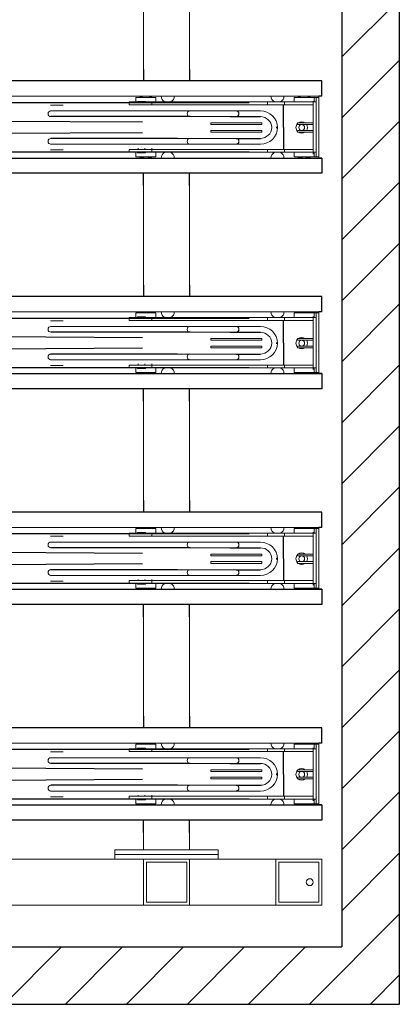
# Model space of a CAD drawing. Extents: x -2982 to 32722, y 10601 to 29038.
# Drawn here: x 6967 to 7627, y 23752 to 25464 of the extents above; entities that cross this region are included whole.
import ezdxf

# ---------------------------------------------------------------- set-up
doc = ezdxf.new("R2010")
doc.units = 0
doc.header["$MEASUREMENT"] = 0
doc.layers.get('0').update_dxf_attribs({"lineweight": 25})

# ---------------------------------------------------------------- blocks, each defined once
blk = doc.blocks.new('GTT_16')
for p, q in [((184.4, 126.3), (184.4, 1861)), ((270.6, 126.3), (270.6, 1861)), ((559.4, 126.3), (559.4, 1861)), ((645.6, 126.3), (645.6, 1861)), ((934.4, 126.3), (934.4, 1861)), ((1020.6, 126.3), (1020.6, 1861)), ((1309.4, 126.3), (1309.4, 1861)), ((1395.6, 126.3), (1395.6, 1861)), ((218.5, 311.7), (208.5, 1824.8)), ((236.6, 311.7), (246.5, 1824.8)), ((593.5, 311.7), (583.5, 1824.8)), ((611.6, 311.7), (621.5, 1824.8)), ((968.5, 311.7), (958.5, 1824.8)), ((986.6, 311.7), (996.5, 1824.8)), ((1343.5, 311.7), (1333.5, 1824.8)), ((1361.6, 311.7), (1371.5, 1824.8)), ((147.9, 0), (147.9, 1277.5)), ((174.4, 1277.5), (174.4, 60.5)), ((308.5, 0), (308.5, 1277.5)), ((522.9, 0), (522.9, 1277.5)), ((549.4, 1277.5), (549.4, 60.5)), ((683.5, 0), (683.5, 1277.5)), ((897.9, 0), (897.9, 1277.5)), ((924.4, 1277.5), (924.4, 60.5)), ((1058.5, 0), (1058.5, 1277.5)), ((1272.9, 0), (1272.9, 1277.5)), ((1299.4, 1277.5), (1299.4, 60.5)), ((1433.5, 0), (1433.5, 1277.5)), ((208.5, 251.1), (208.5, 471.1)), ((246.5, 229.2), (246.5, 471.1)), ((583.5, 251.1), (583.5, 471.1)), ((621.5, 229.2), (621.5, 471.1)), ((958.5, 251.1), (958.5, 471.1)), ((996.5, 229.2), (996.5, 471.1)), ((1333.5, 251.1), (1333.5, 471.1)), ((1371.5, 229.2), (1371.5, 471.1)), ((126.4, 310), (147.9, 310)), ((328.6, 310), (308.5, 310)), ((501.4, 310), (522.9, 310)), ((703.6, 310), (683.5, 310)), ((876.4, 310), (897.9, 310)), ((1078.6, 310), (1058.5, 310)), ((1251.4, 310), (1272.9, 310)), ((1453.6, 310), (1433.5, 310)), ((126.4, 230), (147.9, 230)), ((328.6, 230), (308.5, 230)), ((501.4, 230), (522.9, 230)), ((703.6, 230), (683.5, 230)), ((876.4, 230), (897.9, 230)), ((1078.6, 230), (1058.5, 230)), ((1251.4, 230), (1272.9, 230)), ((1453.6, 230), (1433.5, 230)), ((246.5, 159.2), (246.5, 106.9)), ((621.5, 159.2), (621.5, 106.9)), ((996.5, 159.2), (996.5, 106.9)), ((1371.5, 159.2), (1371.5, 106.9)), ((208.5, 149.2), (208.5, 106.8)), ((583.5, 149.2), (583.5, 106.8)), ((958.5, 149.2), (958.5, 106.8)), ((1333.5, 149.2), (1333.5, 106.8)), ((226.8, 76.9), (226.8, 79.5)), ((227.7, 76.9), (227.7, 79.5)), ((601.8, 76.9), (601.8, 79.5)), ((602.7, 76.9), (602.7, 79.5)), ((976.8, 76.9), (976.8, 79.5)), ((977.7, 76.9), (977.7, 79.5)), ((1351.8, 76.9), (1351.8, 79.5)), ((1352.7, 76.9), (1352.7, 79.5)), ((174.4, 65.8), (174.4, 0)), ((227.5, 66.9), (189.4, 66.9)), ((227.7, 66.9), (267, 66.9)), ((549.4, 65.8), (549.4, 0)), ((602.5, 66.9), (564.4, 66.9)), ((602.7, 66.9), (642, 66.9)), ((924.4, 65.8), (924.4, 0)), ((977.5, 66.9), (939.4, 66.9)), ((977.7, 66.9), (1017, 66.9)), ((1299.4, 65.8), (1299.4, 0)), ((1352.5, 66.9), (1314.4, 66.9)), ((1352.7, 66.9), (1392, 66.9)), ((174.4, 0), (147.9, 0)), ((174.4, 0), (174.4, 5)), ((282, 0), (282, 5)), ((282, 0), (308.5, 0)), ((549.4, 0), (522.9, 0)), ((549.4, 0), (549.4, 5)), ((657, 0), (657, 5)), ((657, 0), (683.5, 0)), ((924.4, 0), (897.9, 0)), ((924.4, 0), (924.4, 5)), ((1032, 0), (1032, 5)), ((1032, 0), (1058.5, 0)), ((1299.4, 0), (1272.9, 0)), ((1299.4, 0), (1299.4, 5)), ((1407, 0), (1407, 5)), ((1407, 0), (1433.5, 0))]:
    blk.add_line(p, q)
at = {"color": 0, "linetype": 'Continuous', "lineweight": 0}
for p, q in [((282, 1277.5), (282, 5)), ((657, 1277.5), (657, 0)), ((1032, 1277.5), (1032, 5)), ((1407, 1277.5), (1407, 0)), ((0, 310), (0, 1120)), ((80, 360), (80, 1120)), ((188.5, 471.6), (188.5, 449.8)), ((198.5, 449.8), (198.5, 471.6)), ((256.5, 471.6), (256.5, 449.8)), ((266.5, 449.8), (266.5, 471.6)), ((563.5, 471.6), (563.5, 449.8)), ((573.5, 449.8), (573.5, 471.6)), ((631.5, 471.6), (631.5, 449.8)), ((641.5, 449.8), (641.5, 471.6)), ((938.5, 471.6), (938.5, 449.8)), ((948.5, 449.8), (948.5, 471.6)), ((1006.5, 471.6), (1006.5, 449.8)), ((1016.5, 449.8), (1016.5, 471.6)), ((1313.5, 471.6), (1313.5, 449.8)), ((1323.5, 449.8), (1323.5, 471.6)), ((1381.5, 471.6), (1381.5, 449.8)), ((1391.5, 449.8), (1391.5, 471.6)), ((198.5, 251.1), (198.5, 449.8)), ((256.5, 449.8), (256.5, 251.1)), ((573.5, 251.1), (573.5, 449.8)), ((631.5, 449.8), (631.5, 251.1)), ((948.5, 251.1), (948.5, 449.8)), ((1006.5, 449.8), (1006.5, 251.1)), ((1323.5, 251.1), (1323.5, 449.8)), ((1381.5, 449.8), (1381.5, 251.1)), ((80, 360), (80, 180)), ((80, 360), (88, 360)), ((88, 360), (88, 180)), ((88, 360), (96, 360)), ((88, 360), (88, 180)), ((96, 360), (96, 180)), ((184.4, 335), (184.4, 325)), ((184.4, 335), (189.4, 335)), ((189.4, 325), (189.4, 335)), ((267, 335), (272, 335)), ((267, 335), (267, 325)), ((272, 325), (272, 335)), ((559.4, 335), (559.4, 325)), ((559.4, 335), (564.4, 335)), ((564.4, 325), (564.4, 335)), ((642, 335), (647, 335)), ((642, 335), (642, 325)), ((647, 325), (647, 335)), ((934.4, 335), (934.4, 325)), ((934.4, 335), (939.4, 335)), ((939.4, 325), (939.4, 335)), ((1017, 335), (1022, 335)), ((1017, 335), (1017, 325)), ((1022, 325), (1022, 335)), ((1309.4, 335), (1309.4, 325)), ((1309.4, 335), (1314.4, 335)), ((1314.4, 325), (1314.4, 335)), ((1392, 335), (1397, 335)), ((1392, 335), (1392, 325)), ((1397, 325), (1397, 335)), ((0, 230), (0, 310)), ((0, 310), (80, 310)), ((80, 310), (80, 230)), ((96, 310), (126.4, 310)), ((96, 310), (96, 230)), ((176.4, 288.4), (176.4, 323.4)), ((176.4, 323.4), (184.4, 323.4)), ((183.4, 306.6), (183.4, 320.4)), ((183.4, 320.4), (184.4, 320.4)), ((183.4, 306.6), (183.4, 320.4)), ((183.4, 320.4), (184.4, 320.4)), ((184.4, 295.6), (184.4, 325)), ((189.4, 295.6), (189.4, 325)), ((191.5, 319.2), (189.4, 319.2)), ((267, 295.6), (267, 325)), ((272, 295.6), (272, 325)), ((272, 323.4), (280, 323.4)), ((272, 320.4), (273, 320.4)), ((273, 306.6), (273, 320.4)), ((280, 288.4), (280, 323.4)), ((328.6, 310), (501.4, 310)), ((551.4, 288.4), (551.4, 323.4)), ((551.4, 323.4), (559.4, 323.4)), ((558.4, 306.6), (558.4, 320.4)), ((558.4, 320.4), (559.4, 320.4)), ((558.4, 306.6), (558.4, 320.4)), ((558.4, 320.4), (559.4, 320.4)), ((559.4, 295.6), (559.4, 325)), ((564.4, 295.6), (564.4, 325)), ((566.5, 319.2), (564.4, 319.2)), ((642, 295.6), (642, 325)), ((647, 295.6), (647, 325)), ((647, 323.4), (655, 323.4)), ((647, 320.4), (648, 320.4)), ((648, 306.6), (648, 320.4)), ((655, 288.4), (655, 323.4)), ((703.6, 310), (876.4, 310)), ((926.4, 288.4), (926.4, 323.4)), ((926.4, 323.4), (934.4, 323.4)), ((933.4, 306.6), (933.4, 320.4)), ((933.4, 320.4), (934.4, 320.4)), ((933.4, 306.6), (933.4, 320.4)), ((933.4, 320.4), (934.4, 320.4)), ((934.4, 295.6), (934.4, 325)), ((939.4, 295.6), (939.4, 325)), ((941.5, 319.2), (939.4, 319.2)), ((1017, 295.6), (1017, 325)), ((1022, 295.6), (1022, 325)), ((1022, 323.4), (1030, 323.4)), ((1022, 320.4), (1023, 320.4)), ((1023, 306.6), (1023, 320.4)), ((1030, 288.4), (1030, 323.4)), ((1078.6, 310), (1251.4, 310)), ((1301.4, 288.4), (1301.4, 323.4)), ((1301.4, 323.4), (1309.4, 323.4)), ((1308.4, 306.6), (1308.4, 320.4)), ((1308.4, 320.4), (1309.4, 320.4)), ((1308.4, 306.6), (1308.4, 320.4)), ((1308.4, 320.4), (1309.4, 320.4)), ((1309.4, 295.6), (1309.4, 325)), ((1314.4, 295.6), (1314.4, 325)), ((1316.5, 319.2), (1314.4, 319.2)), ((1392, 295.6), (1392, 325)), ((1397, 295.6), (1397, 325)), ((1397, 323.4), (1405, 323.4)), ((1397, 320.4), (1398, 320.4)), ((1398, 306.6), (1398, 320.4)), ((1405, 288.4), (1405, 323.4)), ((1453.6, 310), (1626.4, 310)), ((75, 305), (5, 305)), ((5, 305), (5, 235)), ((75, 235), (75, 305)), ((183.4, 306.6), (184.4, 306.6)), ((183.4, 306.6), (184.4, 306.6)), ((184.4, 65), (184.4, 295.6)), ((184.4, 295.6), (189.4, 295.6)), ((191.5, 307.8), (189.4, 307.8)), ((189.4, 65), (189.4, 295.6)), ((191.5, 295.4), (189.4, 295.4)), ((267, 295.6), (272, 295.6)), ((267, 65), (267, 295.6)), ((272, 306.6), (273, 306.6)), ((272, 65), (272, 295.6)), ((558.4, 306.6), (559.4, 306.6)), ((558.4, 306.6), (559.4, 306.6)), ((559.4, 65), (559.4, 295.6)), ((559.4, 295.6), (564.4, 295.6)), ((566.5, 307.8), (564.4, 307.8)), ((564.4, 65), (564.4, 295.6)), ((566.5, 295.4), (564.4, 295.4)), ((642, 295.6), (647, 295.6)), ((642, 65), (642, 295.6)), ((647, 306.6), (648, 306.6)), ((647, 65), (647, 295.6)), ((933.4, 306.6), (934.4, 306.6)), ((933.4, 306.6), (934.4, 306.6)), ((934.4, 65), (934.4, 295.6)), ((934.4, 295.6), (939.4, 295.6)), ((941.5, 307.8), (939.4, 307.8)), ((939.4, 65), (939.4, 295.6)), ((941.5, 295.4), (939.4, 295.4)), ((1017, 295.6), (1022, 295.6)), ((1017, 65), (1017, 295.6)), ((1022, 306.6), (1023, 306.6)), ((1022, 65), (1022, 295.6)), ((1308.4, 306.6), (1309.4, 306.6)), ((1308.4, 306.6), (1309.4, 306.6)), ((1309.4, 65), (1309.4, 295.6)), ((1309.4, 295.6), (1314.4, 295.6)), ((1316.5, 307.8), (1314.4, 307.8)), ((1314.4, 65), (1314.4, 295.6)), ((1316.5, 295.4), (1314.4, 295.4)), ((1392, 295.6), (1397, 295.6)), ((1392, 65), (1392, 295.6)), ((1397, 306.6), (1398, 306.6)), ((1397, 65), (1397, 295.6)), ((176.4, 288.4), (184.4, 288.4)), ((184.4, 275.4), (182.9, 275.4)), ((272, 288.4), (280, 288.4)), ((273.5, 275.4), (272, 275.4)), ((551.4, 288.4), (559.4, 288.4)), ((559.4, 275.4), (557.9, 275.4)), ((647, 288.4), (655, 288.4)), ((648.5, 275.4), (647, 275.4)), ((926.4, 288.4), (934.4, 288.4)), ((934.4, 275.4), (932.9, 275.4)), ((1022, 288.4), (1030, 288.4)), ((1023.5, 275.4), (1022, 275.4)), ((1301.4, 288.4), (1309.4, 288.4)), ((1309.4, 275.4), (1307.9, 275.4)), ((1397, 288.4), (1405, 288.4)), ((1398.5, 275.4), (1397, 275.4)), ((182.9, 260.4), (184.4, 260.4)), ((272, 260.4), (273.5, 260.4)), ((557.9, 260.4), (559.4, 260.4)), ((647, 260.4), (648.5, 260.4)), ((932.9, 260.4), (934.4, 260.4)), ((1022, 260.4), (1023.5, 260.4)), ((1307.9, 260.4), (1309.4, 260.4)), ((1397, 260.4), (1398.5, 260.4)), ((198.5, 251.1), (198.5, 229.2)), ((208.5, 229.2), (208.5, 251.1)), ((256.5, 251.1), (256.5, 229.2)), ((573.5, 251.1), (573.5, 229.2)), ((583.5, 229.2), (583.5, 251.1)), ((631.5, 251.1), (631.5, 229.2)), ((948.5, 251.1), (948.5, 229.2)), ((958.5, 229.2), (958.5, 251.1)), ((1006.5, 251.1), (1006.5, 229.2)), ((1323.5, 251.1), (1323.5, 229.2)), ((1333.5, 229.2), (1333.5, 251.1)), ((1381.5, 251.1), (1381.5, 229.2)), ((80, 230), (0, 230)), ((0, 80), (0, 230)), ((5, 235), (75, 235)), ((126.4, 230), (96, 230)), ((198.5, 229.2), (198.5, 209.2)), ((208.5, 209.2), (208.5, 229.2)), ((246.5, 229.2), (246.5, 209.2)), ((256.5, 209.2), (256.5, 229.2)), ((501.4, 230), (328.6, 230)), ((573.5, 229.2), (573.5, 209.2)), ((583.5, 209.2), (583.5, 229.2)), ((621.5, 229.2), (621.5, 209.2)), ((631.5, 209.2), (631.5, 229.2)), ((876.4, 230), (703.6, 230)), ((948.5, 229.2), (948.5, 209.2)), ((958.5, 209.2), (958.5, 229.2)), ((996.5, 229.2), (996.5, 209.2)), ((1006.5, 209.2), (1006.5, 229.2)), ((1251.4, 230), (1078.6, 230)), ((1323.5, 229.2), (1323.5, 209.2)), ((1333.5, 209.2), (1333.5, 229.2)), ((1371.5, 229.2), (1371.5, 209.2)), ((1381.5, 209.2), (1381.5, 229.2)), ((1626.4, 230), (1453.6, 230)), ((198.5, 169.2), (198.5, 209.2)), ((208.5, 169.2), (208.5, 209.2)), ((246.5, 209.2), (246.5, 169.2)), ((256.5, 209.2), (256.5, 169.2)), ((573.5, 169.2), (573.5, 209.2)), ((583.5, 169.2), (583.5, 209.2)), ((621.5, 209.2), (621.5, 169.2)), ((631.5, 209.2), (631.5, 169.2)), ((948.5, 169.2), (948.5, 209.2)), ((958.5, 169.2), (958.5, 209.2)), ((996.5, 209.2), (996.5, 169.2)), ((1006.5, 209.2), (1006.5, 169.2)), ((1323.5, 169.2), (1323.5, 209.2)), ((1333.5, 169.2), (1333.5, 209.2)), ((1371.5, 209.2), (1371.5, 169.2)), ((1381.5, 209.2), (1381.5, 169.2)), ((222.5, 193.3), (219.5, 193.3)), ((219.5, 193.3), (219.5, 121.3)), ((222.5, 193.3), (222.5, 121.3)), ((232.5, 193.3), (232.5, 121.3)), ((232.5, 193.3), (235.5, 193.3)), ((235.5, 193.3), (235.5, 121.3)), ((597.5, 193.3), (594.5, 193.3)), ((594.5, 193.3), (594.5, 121.3)), ((597.5, 193.3), (597.5, 121.3)), ((607.5, 193.3), (607.5, 121.3)), ((607.5, 193.3), (610.5, 193.3)), ((610.5, 193.3), (610.5, 121.3)), ((972.5, 193.3), (969.5, 193.3)), ((969.5, 193.3), (969.5, 121.3)), ((972.5, 193.3), (972.5, 121.3)), ((982.5, 193.3), (982.5, 121.3)), ((982.5, 193.3), (985.5, 193.3)), ((985.5, 193.3), (985.5, 121.3)), ((1347.5, 193.3), (1344.5, 193.3)), ((1344.5, 193.3), (1344.5, 121.3)), ((1347.5, 193.3), (1347.5, 121.3)), ((1357.5, 193.3), (1357.5, 121.3)), ((1357.5, 193.3), (1360.5, 193.3)), ((1360.5, 193.3), (1360.5, 121.3)), ((80, 80), (80, 180)), ((80, 180), (88, 180)), ((88, 180), (96, 180)), ((198.5, 169.2), (198.5, 149.2)), ((208.5, 149.2), (208.5, 169.2)), ((246.5, 169.2), (246.5, 149.2)), ((256.5, 149.2), (256.5, 169.2)), ((573.5, 169.2), (573.5, 149.2)), ((583.5, 149.2), (583.5, 169.2)), ((621.5, 169.2), (621.5, 149.2)), ((631.5, 149.2), (631.5, 169.2)), ((948.5, 169.2), (948.5, 149.2)), ((958.5, 149.2), (958.5, 169.2)), ((996.5, 169.2), (996.5, 149.2)), ((1006.5, 149.2), (1006.5, 169.2)), ((1323.5, 169.2), (1323.5, 149.2)), ((1333.5, 149.2), (1333.5, 169.2)), ((1371.5, 169.2), (1371.5, 149.2)), ((1381.5, 149.2), (1381.5, 169.2)), ((198.5, 149.2), (198.5, 149.2)), ((198.5, 149.2), (198.5, 149.2)), ((198.5, 149.2), (198.5, 106.9)), ((256.5, 149.2), (256.5, 149.2)), ((256.5, 106.9), (256.5, 149.2)), ((573.5, 149.2), (573.5, 149.2)), ((573.5, 149.2), (573.5, 149.2)), ((573.5, 149.2), (573.5, 106.9)), ((631.5, 149.2), (631.5, 149.2)), ((631.5, 106.9), (631.5, 149.2)), ((948.5, 149.2), (948.5, 149.2)), ((948.5, 149.2), (948.5, 149.2)), ((948.5, 149.2), (948.5, 106.9)), ((1006.5, 149.2), (1006.5, 149.2)), ((1006.5, 106.9), (1006.5, 149.2)), ((1323.5, 149.2), (1323.5, 149.2)), ((1323.5, 149.2), (1323.5, 149.2)), ((1323.5, 149.2), (1323.5, 106.9)), ((1381.5, 149.2), (1381.5, 149.2)), ((1381.5, 106.9), (1381.5, 149.2)), ((219.5, 104.2), (219.5, 121.3)), ((222.5, 104.2), (222.5, 121.3)), ((232.5, 104.2), (232.5, 121.3)), ((235.5, 104.2), (235.5, 121.3)), ((594.5, 104.2), (594.5, 121.3)), ((597.5, 104.2), (597.5, 121.3)), ((607.5, 104.2), (607.5, 121.3)), ((610.5, 104.2), (610.5, 121.3)), ((969.5, 104.2), (969.5, 121.3)), ((972.5, 104.2), (972.5, 121.3)), ((982.5, 104.2), (982.5, 121.3)), ((985.5, 104.2), (985.5, 121.3)), ((1344.5, 104.2), (1344.5, 121.3)), ((1347.5, 104.2), (1347.5, 121.3)), ((1357.5, 104.2), (1357.5, 121.3)), ((1360.5, 104.2), (1360.5, 121.3)), ((222.5, 104.2), (219.5, 104.2)), ((232.5, 104.2), (235.5, 104.2)), ((597.5, 104.2), (594.5, 104.2)), ((607.5, 104.2), (610.5, 104.2)), ((972.5, 104.2), (969.5, 104.2)), ((982.5, 104.2), (985.5, 104.2)), ((1347.5, 104.2), (1344.5, 104.2)), ((1357.5, 104.2), (1360.5, 104.2)), ((188.5, 94.2), (184.4, 94.2)), ((188.5, 94.2), (189.4, 94.2)), ((271.5, 94.2), (266.5, 94.2)), ((563.5, 94.2), (559.4, 94.2)), ((563.5, 94.2), (564.4, 94.2)), ((646.5, 94.2), (641.5, 94.2)), ((938.5, 94.2), (934.4, 94.2)), ((938.5, 94.2), (939.4, 94.2)), ((1021.5, 94.2), (1016.5, 94.2)), ((1313.5, 94.2), (1309.4, 94.2)), ((1313.5, 94.2), (1314.4, 94.2)), ((1396.5, 94.2), (1391.5, 94.2)), ((0, 80), (80, 80)), ((0, 0), (0, 80)), ((75, 75), (5, 75)), ((5, 75), (5, 5)), ((75, 5), (75, 75)), ((80, 80), (80, 0)), ((184.4, 84.6), (182.9, 84.6)), ((182.9, 69.6), (184.4, 69.6)), ((273.5, 84.6), (272, 84.6)), ((272, 69.6), (273.5, 69.6)), ((559.4, 84.6), (557.9, 84.6)), ((557.9, 69.6), (559.4, 69.6)), ((648.5, 84.6), (647, 84.6)), ((647, 69.6), (648.5, 69.6)), ((934.4, 84.6), (932.9, 84.6)), ((932.9, 69.6), (934.4, 69.6)), ((1023.5, 84.6), (1022, 84.6)), ((1022, 69.6), (1023.5, 69.6)), ((1309.4, 84.6), (1307.9, 84.6)), ((1307.9, 69.6), (1309.4, 69.6)), ((1398.5, 84.6), (1397, 84.6)), ((1397, 69.6), (1398.5, 69.6)), ((184.4, 65), (184.4, 10)), ((184.4, 65), (189.4, 65)), ((189.4, 65), (189.4, 15)), ((267, 65), (272, 65)), ((267, 65), (267, 15)), ((272, 65), (272, 10)), ((559.4, 65), (559.4, 10)), ((559.4, 65), (564.4, 65)), ((564.4, 65), (564.4, 15)), ((642, 65), (647, 65)), ((642, 65), (642, 15)), ((647, 65), (647, 10)), ((934.4, 65), (934.4, 10)), ((934.4, 65), (939.4, 65)), ((939.4, 65), (939.4, 15)), ((1017, 65), (1022, 65)), ((1017, 65), (1017, 15)), ((1022, 65), (1022, 10)), ((1309.4, 65), (1309.4, 10)), ((1309.4, 65), (1314.4, 65)), ((1314.4, 65), (1314.4, 15)), ((1392, 65), (1397, 65)), ((1392, 65), (1392, 15)), ((1397, 65), (1397, 10)), ((176.4, 13.2), (176.4, 48.2)), ((176.4, 48.2), (184.4, 48.2)), ((219.5, 42.1), (219.5, 32.1)), ((222.5, 42.1), (219.5, 42.1)), ((222.5, 42.1), (222.5, 32.1)), ((232.5, 42.1), (232.5, 32.1)), ((235.5, 42.1), (232.5, 42.1)), ((235.5, 42.1), (235.5, 32.1)), ((272, 48.2), (280, 48.2)), ((280, 13.2), (280, 48.2)), ((551.4, 13.2), (551.4, 48.2)), ((551.4, 48.2), (559.4, 48.2)), ((594.5, 42.1), (594.5, 32.1)), ((597.5, 42.1), (594.5, 42.1)), ((597.5, 42.1), (597.5, 32.1)), ((607.5, 42.1), (607.5, 32.1)), ((610.5, 42.1), (607.5, 42.1)), ((610.5, 42.1), (610.5, 32.1)), ((647, 48.2), (655, 48.2)), ((655, 13.2), (655, 48.2)), ((926.4, 13.2), (926.4, 48.2)), ((926.4, 48.2), (934.4, 48.2)), ((969.5, 42.1), (969.5, 32.1)), ((972.5, 42.1), (969.5, 42.1)), ((972.5, 42.1), (972.5, 32.1)), ((982.5, 42.1), (982.5, 32.1)), ((985.5, 42.1), (982.5, 42.1)), ((985.5, 42.1), (985.5, 32.1)), ((1022, 48.2), (1030, 48.2)), ((1030, 13.2), (1030, 48.2)), ((1301.4, 13.2), (1301.4, 48.2)), ((1301.4, 48.2), (1309.4, 48.2)), ((1344.5, 42.1), (1344.5, 32.1)), ((1347.5, 42.1), (1344.5, 42.1)), ((1347.5, 42.1), (1347.5, 32.1)), ((1357.5, 42.1), (1357.5, 32.1)), ((1360.5, 42.1), (1357.5, 42.1)), ((1360.5, 42.1), (1360.5, 32.1)), ((1397, 48.2), (1405, 48.2)), ((1405, 13.2), (1405, 48.2)), ((219.5, 32.1), (219.5, 15)), ((222.5, 32.1), (222.5, 15)), ((232.5, 32.1), (232.5, 15)), ((235.5, 32.1), (235.5, 15)), ((594.5, 32.1), (594.5, 15)), ((597.5, 32.1), (597.5, 15)), ((607.5, 32.1), (607.5, 15)), ((610.5, 32.1), (610.5, 15)), ((969.5, 32.1), (969.5, 15)), ((972.5, 32.1), (972.5, 15)), ((982.5, 32.1), (982.5, 15)), ((985.5, 32.1), (985.5, 15)), ((1344.5, 32.1), (1344.5, 15)), ((1347.5, 32.1), (1347.5, 15)), ((1357.5, 32.1), (1357.5, 15)), ((1360.5, 32.1), (1360.5, 15)), ((80, 0), (0, 0)), ((5, 5), (75, 5)), ((174.4, 5), (282, 5)), ((174.4, 5), (176.4, 5)), ((176.4, 13.2), (184.4, 13.2)), ((176.4, 10), (176.4, 13.2)), ((176.4, 10), (278.6, 10)), ((176.4, 5), (176.4, 10)), ((184.4, 10), (176.4, 10)), ((273.6, 15), (181.4, 15)), ((222.5, 15), (219.5, 15)), ((235.5, 15), (232.5, 15)), ((272, 13.2), (280, 13.2)), ((280, 10), (272, 10)), ((280, 13.2), (280, 10)), ((280, 10), (280, 5)), ((280, 5), (282, 5)), ((549.4, 5), (657, 5)), ((549.4, 5), (551.4, 5)), ((551.4, 13.2), (559.4, 13.2)), ((551.4, 10), (551.4, 13.2)), ((551.4, 10), (653.6, 10)), ((551.4, 5), (551.4, 10)), ((559.4, 10), (551.4, 10)), ((648.6, 15), (556.4, 15)), ((597.5, 15), (594.5, 15)), ((610.5, 15), (607.5, 15)), ((647, 13.2), (655, 13.2)), ((655, 10), (647, 10)), ((655, 13.2), (655, 10)), ((655, 10), (655, 5)), ((655, 5), (657, 5)), ((924.4, 5), (1032, 5)), ((924.4, 5), (926.4, 5)), ((926.4, 13.2), (934.4, 13.2)), ((926.4, 10), (926.4, 13.2)), ((926.4, 10), (1028.6, 10)), ((926.4, 5), (926.4, 10)), ((934.4, 10), (926.4, 10)), ((1023.6, 15), (931.4, 15)), ((972.5, 15), (969.5, 15)), ((985.5, 15), (982.5, 15)), ((1022, 13.2), (1030, 13.2)), ((1030, 10), (1022, 10)), ((1030, 13.2), (1030, 10)), ((1030, 10), (1030, 5)), ((1030, 5), (1032, 5)), ((1299.4, 5), (1407, 5)), ((1299.4, 5), (1301.4, 5)), ((1301.4, 13.2), (1309.4, 13.2)), ((1301.4, 10), (1301.4, 13.2)), ((1301.4, 10), (1403.6, 10)), ((1301.4, 5), (1301.4, 10)), ((1309.4, 10), (1301.4, 10)), ((1398.6, 15), (1306.4, 15)), ((1347.5, 15), (1344.5, 15)), ((1360.5, 15), (1357.5, 15)), ((1397, 13.2), (1405, 13.2)), ((1405, 10), (1397, 10)), ((1405, 13.2), (1405, 10)), ((1405, 10), (1405, 5)), ((1405, 5), (1407, 5))]:
    blk.add_line(p, q, dxfattribs=at)
blk.add_circle((40, 21), 6, dxfattribs=at)
for centre, radius, start, end in [((193.5, 471.6), 5, 179.9999987892649, 180), ((203.5, 471.1), 5, 0, 180), ((251.5, 471.1), 5, 0, 180), ((261.5, 471.6), 5, 0, 1.210735084150105e-06), ((568.5, 471.6), 5, 179.9999987892649, 180), ((578.5, 471.1), 5, 0, 180), ((626.5, 471.1), 5, 0, 180), ((636.5, 471.6), 5, 0, 1.210735084150105e-06), ((943.5, 471.6), 5, 179.9999987892649, 180), ((953.5, 471.1), 5, 0, 180), ((1001.5, 471.1), 5, 0, 180), ((1011.5, 471.6), 5, 0, 1.210735084150105e-06), ((1318.5, 471.6), 5, 179.9999987892649, 180), ((1328.5, 471.1), 5, 0, 180), ((1376.5, 471.1), 5, 0, 180), ((1386.5, 471.6), 5, 0, 1.210735084150105e-06), ((212.5, 305.9), 38.1, 161.3495, 198.6505), ((243.9, 305.9), 38.1, 341.3495, 18.6505), ((587.5, 305.9), 38.1, 161.3495, 198.6505), ((618.9, 305.9), 38.1, 341.3495, 18.6505), ((962.5, 305.9), 38.1, 161.3495, 198.6505), ((993.9, 305.9), 38.1, 341.3495, 18.6505), ((1337.5, 305.9), 38.1, 161.3495, 198.6505), ((1368.9, 305.9), 38.1, 341.3495, 18.6505), ((174.4, 267.9), 11.3, 27.973, 90), ((282, 267.9), 11.3, 90, 152.027), ((549.4, 267.9), 11.3, 27.973, 90), ((657, 267.9), 11.3, 90, 152.027), ((924.4, 267.9), 11.3, 27.973, 90), ((1032, 267.9), 11.3, 90, 152.027), ((1299.4, 267.9), 11.3, 27.973, 90), ((1407, 267.9), 11.3, 90, 152.027), ((174.4, 267.9), 11.3, 270, 332.027), ((282, 267.9), 11.3, 207.973, 270), ((549.4, 267.9), 11.3, 270, 332.027), ((657, 267.9), 11.3, 207.973, 270), ((924.4, 267.9), 11.3, 270, 332.027), ((1032, 267.9), 11.3, 207.973, 270), ((1299.4, 267.9), 11.3, 270, 332.027), ((1407, 267.9), 11.3, 207.973, 270), ((203.5, 229.2), 5, 0, 180), ((251.5, 229.2), 5, 0, 180), ((578.5, 229.2), 5, 0, 180), ((626.5, 229.2), 5, 0, 180), ((953.5, 229.2), 5, 0, 180), ((1001.5, 229.2), 5, 0, 180), ((1328.5, 229.2), 5, 0, 180), ((1376.5, 229.2), 5, 0, 180), ((228.5, 206.9), 30, 180, 180.0961), ((226.5, 206.9), 30, 359.9659, 0), ((603.5, 206.9), 30, 180, 180.0961), ((601.5, 206.9), 30, 359.9659, 0), ((978.5, 206.9), 30, 180, 180.0961), ((976.5, 206.9), 30, 359.9659, 0), ((1353.5, 206.9), 30, 180, 180.0961), ((1351.5, 206.9), 30, 359.9659, 0), ((203.5, 149.2), 5, 180, 0), ((251.5, 149.2), 5, 180, 0), ((578.5, 149.2), 5, 180, 0), ((626.5, 149.2), 5, 180, 0), ((953.5, 149.2), 5, 180, 0), ((1001.5, 149.2), 5, 180, 0), ((1328.5, 149.2), 5, 180, 0), ((1376.5, 149.2), 5, 180, 0), ((228.5, 106.9), 30, 180, 268.0899), ((228.5, 106.9), 20, 180, 267.1341), ((226.5, 106.9), 30, 271.9101, 0), ((226.5, 106.9), 20, 272.8659, 0), ((603.5, 106.9), 30, 180, 268.0899), ((603.5, 106.9), 20, 180, 267.1341), ((601.5, 106.9), 30, 271.9101, 0), ((601.5, 106.9), 20, 272.8659, 0), ((978.5, 106.9), 30, 180, 268.0899), ((978.5, 106.9), 20, 180, 267.1341), ((976.5, 106.9), 30, 271.9101, 0), ((976.5, 106.9), 20, 272.8659, 0), ((1353.5, 106.9), 30, 180, 268.0899), ((1353.5, 106.9), 20, 180, 267.1341), ((1351.5, 106.9), 30, 271.9101, 0), ((1351.5, 106.9), 20, 272.8659, 0), ((174.4, 77.1), 11.3, 27.973, 90), ((282, 77.1), 11.3, 90, 152.027), ((549.4, 77.1), 11.3, 27.973, 90), ((657, 77.1), 11.3, 90, 152.027), ((924.4, 77.1), 11.3, 27.973, 90), ((1032, 77.1), 11.3, 90, 152.027), ((1299.4, 77.1), 11.3, 27.973, 90), ((1407, 77.1), 11.3, 90, 152.027), ((174.4, 77.1), 11.3, 270, 332.027), ((282, 77.1), 11.3, 207.973, 270), ((549.4, 77.1), 11.3, 270, 332.027), ((657, 77.1), 11.3, 207.973, 270), ((924.4, 77.1), 11.3, 270, 332.027), ((1032, 77.1), 11.3, 207.973, 270), ((1299.4, 77.1), 11.3, 270, 332.027), ((1407, 77.1), 11.3, 207.973, 270), ((228.5, 106.9), 40, 268.5675, 268.9006), ((603.5, 106.9), 40, 268.5675, 268.9006), ((978.5, 106.9), 40, 268.5675, 268.9006), ((1353.5, 106.9), 40, 268.5675, 268.9006), ((212.5, 30.7), 38.1, 161.3495, 198.6505), ((227.5, 35), 10, 143.3747, 216.6253), ((227.5, 35), 10, 90, 134.4909), ((227.5, 35), 5.03, 90, 179.7675), ((227.5, 35), 5.03, 180.2325, 90), ((227.5, 35), 10, 45.5091, 90), ((227.5, 35), 10, 323.3751, 36.6249), ((243.9, 30.7), 38.1, 341.3495, 18.6505), ((587.5, 30.7), 38.1, 161.3495, 198.6505), ((602.5, 35), 10, 143.3747, 216.6253), ((602.5, 35), 10, 90, 134.4909), ((602.5, 35), 5.03, 90, 179.7675), ((602.5, 35), 5.03, 180.2325, 90), ((602.5, 35), 10, 45.5091, 90), ((602.5, 35), 10, 323.3751, 36.6249), ((618.9, 30.7), 38.1, 341.3495, 18.6505), ((962.5, 30.7), 38.1, 161.3495, 198.6505), ((977.5, 35), 10, 143.3747, 216.6253), ((977.5, 35), 10, 90, 134.4909), ((977.5, 35), 5.03, 90, 179.7675), ((977.5, 35), 5.03, 180.2325, 90), ((977.5, 35), 10, 45.5091, 90), ((977.5, 35), 10, 323.3751, 36.6249), ((993.9, 30.7), 38.1, 341.3495, 18.6505), ((1337.5, 30.7), 38.1, 161.3495, 198.6505), ((1352.5, 35), 10, 143.3747, 216.6253), ((1352.5, 35), 10, 90, 134.4909), ((1352.5, 35), 5.03, 90, 179.7675), ((1352.5, 35), 5.03, 180.2325, 90), ((1352.5, 35), 10, 45.5091, 90), ((1352.5, 35), 10, 323.3751, 36.6249), ((1368.9, 30.7), 38.1, 341.3495, 18.6505), ((227.5, 35), 10, 239.8309, 300.1694), ((602.5, 35), 10, 239.8309, 300.1694), ((977.5, 35), 10, 239.8309, 300.1694), ((1352.5, 35), 10, 239.8309, 300.1694)]:
    blk.add_arc(centre, radius, start, end, dxfattribs=at)
for points, knots in [([(203.5, 144.2), (203.5, 144.2), (203.5, 144.2), (203.1, 144.2), (202.8, 144.3), (202.1, 144.4), (201.8, 144.5), (201.2, 144.8), (200.9, 144.9), (200.4, 145.3), (200.2, 145.5), (199.7, 146), (199.4, 146.3), (199, 146.9), (198.9, 147.3), (198.7, 147.7), (198.7, 147.9), (198.6, 148.2), (198.6, 148.3), (198.5, 148.6), (198.5, 148.8), (198.5, 148.9), (198.5, 149), (198.5, 149.1), (198.5, 149.1), (198.5, 149.1), (198.5, 149.2), (198.5, 149.2), (198.5, 149.2), (198.5, 149.2), (198.5, 149.2), (198.5, 149.2), (198.5, 149.2), (198.5, 149.2)], [50.818058, 50.818058, 50.818058, 50.818058, 50.825478, 50.825478, 51.859715, 51.859715, 52.893952, 52.893952, 53.928188, 53.928188, 54.962425, 54.962425, 56.466538, 56.466538, 57.970652, 57.970652, 58.722708, 58.722708, 59.474765, 59.474765, 60.226822, 60.226822, 60.60285, 60.60285, 60.790864, 60.790864, 60.884871, 60.884871, 60.931875, 60.931875, 60.955377, 60.955377, 60.956767, 60.956767, 60.956767, 60.956767]), ([(251.5, 144.2), (251.2, 144.2), (250.8, 144.3), (250.1, 144.4), (249.8, 144.5), (249.2, 144.8), (248.9, 144.9), (248.4, 145.3), (248.2, 145.5), (247.7, 146), (247.4, 146.3), (247, 146.9), (246.9, 147.3), (246.7, 147.7), (246.7, 147.9), (246.6, 148.2), (246.6, 148.3), (246.5, 148.6), (246.5, 148.8), (246.5, 148.9), (246.5, 149), (246.5, 149.1), (246.5, 149.1), (246.5, 149.1), (246.5, 149.2), (246.5, 149.2), (246.5, 149.2), (246.5, 149.2), (246.5, 149.2), (246.5, 149.2), (246.5, 149.2), (246.5, 149.2), (246.5, 149.2), (246.5, 149.2), (246.5, 149.2), (246.5, 149.2)], [30.482219, 30.482219, 30.482219, 30.482219, 31.506872, 31.506872, 32.539502, 32.539502, 33.572133, 33.572133, 34.604763, 34.604763, 36.115154, 36.115154, 37.625546, 37.625546, 38.380741, 38.380741, 39.135937, 39.135937, 39.891133, 39.891133, 40.26873, 40.26873, 40.457529, 40.457529, 40.551929, 40.551929, 40.599129, 40.599129, 40.622728, 40.622728, 40.634528, 40.634528, 40.640428, 40.640428, 40.646328, 40.646328, 40.646328, 40.646328]), ([(578.5, 144.2), (578.5, 144.2), (578.5, 144.2), (578.1, 144.2), (577.8, 144.3), (577.1, 144.4), (576.8, 144.5), (576.2, 144.8), (575.9, 144.9), (575.4, 145.3), (575.2, 145.5), (574.7, 146), (574.4, 146.3), (574, 146.9), (573.9, 147.3), (573.7, 147.7), (573.7, 147.9), (573.6, 148.2), (573.6, 148.3), (573.5, 148.6), (573.5, 148.8), (573.5, 148.9), (573.5, 149), (573.5, 149.1), (573.5, 149.1), (573.5, 149.1), (573.5, 149.2), (573.5, 149.2), (573.5, 149.2), (573.5, 149.2), (573.5, 149.2), (573.5, 149.2), (573.5, 149.2), (573.5, 149.2)], [50.818058, 50.818058, 50.818058, 50.818058, 50.825478, 50.825478, 51.859715, 51.859715, 52.893952, 52.893952, 53.928188, 53.928188, 54.962425, 54.962425, 56.466538, 56.466538, 57.970652, 57.970652, 58.722708, 58.722708, 59.474765, 59.474765, 60.226822, 60.226822, 60.60285, 60.60285, 60.790864, 60.790864, 60.884871, 60.884871, 60.931875, 60.931875, 60.955377, 60.955377, 60.956767, 60.956767, 60.956767, 60.956767]), ([(626.5, 144.2), (626.2, 144.2), (625.8, 144.3), (625.1, 144.4), (624.8, 144.5), (624.2, 144.8), (623.9, 144.9), (623.4, 145.3), (623.2, 145.5), (622.7, 146), (622.4, 146.3), (622, 146.9), (621.9, 147.3), (621.7, 147.7), (621.7, 147.9), (621.6, 148.2), (621.6, 148.3), (621.5, 148.6), (621.5, 148.8), (621.5, 148.9), (621.5, 149), (621.5, 149.1), (621.5, 149.1), (621.5, 149.1), (621.5, 149.2), (621.5, 149.2), (621.5, 149.2), (621.5, 149.2), (621.5, 149.2), (621.5, 149.2), (621.5, 149.2), (621.5, 149.2), (621.5, 149.2), (621.5, 149.2), (621.5, 149.2), (621.5, 149.2)], [30.482219, 30.482219, 30.482219, 30.482219, 31.506872, 31.506872, 32.539502, 32.539502, 33.572133, 33.572133, 34.604763, 34.604763, 36.115154, 36.115154, 37.625546, 37.625546, 38.380741, 38.380741, 39.135937, 39.135937, 39.891133, 39.891133, 40.26873, 40.26873, 40.457529, 40.457529, 40.551929, 40.551929, 40.599129, 40.599129, 40.622728, 40.622728, 40.634528, 40.634528, 40.640428, 40.640428, 40.646328, 40.646328, 40.646328, 40.646328]), ([(953.5, 144.2), (953.5, 144.2), (953.5, 144.2), (953.1, 144.2), (952.8, 144.3), (952.1, 144.4), (951.8, 144.5), (951.2, 144.8), (950.9, 144.9), (950.4, 145.3), (950.2, 145.5), (949.7, 146), (949.4, 146.3), (949, 146.9), (948.9, 147.3), (948.7, 147.7), (948.7, 147.9), (948.6, 148.2), (948.6, 148.3), (948.5, 148.6), (948.5, 148.8), (948.5, 148.9), (948.5, 149), (948.5, 149.1), (948.5, 149.1), (948.5, 149.1), (948.5, 149.2), (948.5, 149.2), (948.5, 149.2), (948.5, 149.2), (948.5, 149.2), (948.5, 149.2), (948.5, 149.2), (948.5, 149.2)], [50.818058, 50.818058, 50.818058, 50.818058, 50.825478, 50.825478, 51.859715, 51.859715, 52.893952, 52.893952, 53.928188, 53.928188, 54.962425, 54.962425, 56.466538, 56.466538, 57.970652, 57.970652, 58.722708, 58.722708, 59.474765, 59.474765, 60.226822, 60.226822, 60.60285, 60.60285, 60.790864, 60.790864, 60.884871, 60.884871, 60.931875, 60.931875, 60.955377, 60.955377, 60.956767, 60.956767, 60.956767, 60.956767]), ([(1001.5, 144.2), (1001.2, 144.2), (1000.8, 144.3), (1000.1, 144.4), (999.8, 144.5), (999.2, 144.8), (998.9, 144.9), (998.4, 145.3), (998.2, 145.5), (997.7, 146), (997.4, 146.3), (997, 146.9), (996.9, 147.3), (996.7, 147.7), (996.7, 147.9), (996.6, 148.2), (996.6, 148.3), (996.5, 148.6), (996.5, 148.8), (996.5, 148.9), (996.5, 149), (996.5, 149.1), (996.5, 149.1), (996.5, 149.1), (996.5, 149.2), (996.5, 149.2), (996.5, 149.2), (996.5, 149.2), (996.5, 149.2), (996.5, 149.2), (996.5, 149.2), (996.5, 149.2), (996.5, 149.2), (996.5, 149.2), (996.5, 149.2), (996.5, 149.2)], [30.482219, 30.482219, 30.482219, 30.482219, 31.506872, 31.506872, 32.539502, 32.539502, 33.572133, 33.572133, 34.604763, 34.604763, 36.115154, 36.115154, 37.625546, 37.625546, 38.380741, 38.380741, 39.135937, 39.135937, 39.891133, 39.891133, 40.26873, 40.26873, 40.457529, 40.457529, 40.551929, 40.551929, 40.599129, 40.599129, 40.622728, 40.622728, 40.634528, 40.634528, 40.640428, 40.640428, 40.646328, 40.646328, 40.646328, 40.646328]), ([(1328.5, 144.2), (1328.5, 144.2), (1328.5, 144.2), (1328.1, 144.2), (1327.8, 144.3), (1327.1, 144.4), (1326.8, 144.5), (1326.2, 144.8), (1325.9, 144.9), (1325.4, 145.3), (1325.2, 145.5), (1324.7, 146), (1324.4, 146.3), (1324, 146.9), (1323.9, 147.3), (1323.7, 147.7), (1323.7, 147.9), (1323.6, 148.2), (1323.6, 148.3), (1323.5, 148.6), (1323.5, 148.8), (1323.5, 148.9), (1323.5, 149), (1323.5, 149.1), (1323.5, 149.1), (1323.5, 149.1), (1323.5, 149.2), (1323.5, 149.2), (1323.5, 149.2), (1323.5, 149.2), (1323.5, 149.2), (1323.5, 149.2), (1323.5, 149.2), (1323.5, 149.2)], [50.818058, 50.818058, 50.818058, 50.818058, 50.825478, 50.825478, 51.859715, 51.859715, 52.893952, 52.893952, 53.928188, 53.928188, 54.962425, 54.962425, 56.466538, 56.466538, 57.970652, 57.970652, 58.722708, 58.722708, 59.474765, 59.474765, 60.226822, 60.226822, 60.60285, 60.60285, 60.790864, 60.790864, 60.884871, 60.884871, 60.931875, 60.931875, 60.955377, 60.955377, 60.956767, 60.956767, 60.956767, 60.956767]), ([(1376.5, 144.2), (1376.2, 144.2), (1375.8, 144.3), (1375.1, 144.4), (1374.8, 144.5), (1374.2, 144.8), (1373.9, 144.9), (1373.4, 145.3), (1373.2, 145.5), (1372.7, 146), (1372.4, 146.3), (1372, 146.9), (1371.9, 147.3), (1371.7, 147.7), (1371.7, 147.9), (1371.6, 148.2), (1371.6, 148.3), (1371.5, 148.6), (1371.5, 148.8), (1371.5, 148.9), (1371.5, 149), (1371.5, 149.1), (1371.5, 149.1), (1371.5, 149.1), (1371.5, 149.2), (1371.5, 149.2), (1371.5, 149.2), (1371.5, 149.2), (1371.5, 149.2), (1371.5, 149.2), (1371.5, 149.2), (1371.5, 149.2), (1371.5, 149.2), (1371.5, 149.2), (1371.5, 149.2), (1371.5, 149.2)], [30.482219, 30.482219, 30.482219, 30.482219, 31.506872, 31.506872, 32.539502, 32.539502, 33.572133, 33.572133, 34.604763, 34.604763, 36.115154, 36.115154, 37.625546, 37.625546, 38.380741, 38.380741, 39.135937, 39.135937, 39.891133, 39.891133, 40.26873, 40.26873, 40.457529, 40.457529, 40.551929, 40.551929, 40.599129, 40.599129, 40.622728, 40.622728, 40.634528, 40.634528, 40.640428, 40.640428, 40.646328, 40.646328, 40.646328, 40.646328])]:
    blk.add_open_spline(points, degree=3, knots=knots, dxfattribs=at)
blk = doc.blocks.new('*U61')
blk.add_blockref('GTT_16', (0, 0))

msp = doc.modelspace()

# ---------------------------------------------------------------- hatches: boundary and pattern name
h = msp.add_hatch()
h.set_pattern_fill('ANSI31', color=256, scale=600)
h.set_pattern_definition([(45, (-20952.75, -428.47), (-53.03301, 53.03301), [])])
h.paths.add_polyline_path([(3478, 23851.9), (3478, 23751.9), (7627.1, 23751.9), (7627.1, 27076.9), (7627.1, 27176.9), (7527.1, 27176.9), (3478, 27176.9), (3478, 27076.9), (7527.1, 27076.9), (7527.1, 23851.9), (5808.7, 23851.9)])

# ---------------------------------------------------------------- linework, layer by layer
for p, q in [((7527.1, 27076.9), (7527.1, 23851.9)), ((7627.1, 27076.9), (7627.1, 23751.9)), ((5808.7, 23851.9), (7527.1, 23851.9)), ((7627.1, 23751.9), (3478, 23751.9))]:
    msp.add_line(p, q)

# ---------------------------------------------------------------- block references
at = {"rotation": 90}
msp.add_blockref('*U61', (7492.4, 23924.4), dxfattribs=at)

doc.saveas('drawing.dxf')
